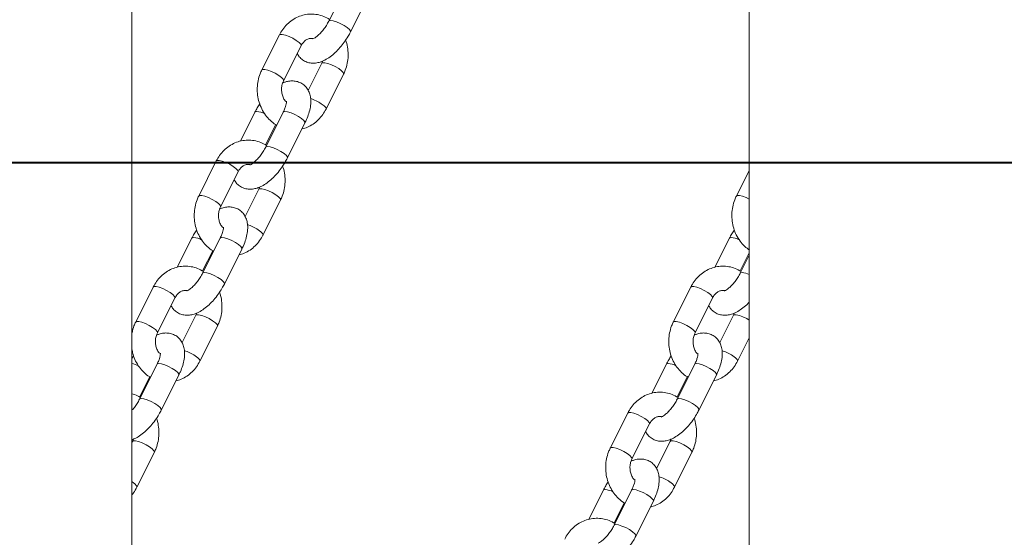
# Model space of a CAD drawing. Units: millimetres. Extents: x 0 to 2100, y 0 to 1488.
# Drawn here: x 1576 to 1600, y 230 to 242 of the extents above; entities that cross this region are included whole.
import ezdxf

# ---------------------------------------------------------------- set-up
doc = ezdxf.new("R2010")
doc.units = ezdxf.units.MM
doc.header["$LTSCALE"] = 50
doc.layers.add('LE_NORM', color=179, linetype='Continuous', lineweight=40)

msp = doc.modelspace()

# ---------------------------------------------------------------- linework, layer by layer
at = {"color": 7, "linetype": 'Continuous', "lineweight": 0}
for p, q in [((1593.81, 449.16), (1593.81, 184.16)), ((1578.547, 184.19), (1578.547, 421.99)), ((1583.849, 243.227), (1583.416, 242.361)), ((1583.952, 242.093), (1584.386, 242.959)), ((1582.194, 242.018), (1581.761, 241.152)), ((1582.298, 240.884), (1582.731, 241.75)), ((1583.245, 241.318), (1582.907, 240.644)), ((1583.268, 241.376), (1583.245, 241.318)), ((1583.348, 240.184), (1583.781, 241.05)), ((1581.59, 240.109), (1581.231, 239.39)), ((1582.29, 240.109), (1581.857, 239.243)), ((1581.855, 239.297), (1582.106, 239.799)), ((1582.393, 238.975), (1582.826, 239.841)), ((1580.635, 238.9), (1580.202, 238.034)), ((1580.739, 237.766), (1581.172, 238.632)), ((1593.81, 238.668), (1593.492, 238.034)), ((1581.685, 238.2), (1581.348, 237.526)), ((1581.709, 238.258), (1581.685, 238.2)), ((1581.789, 237.066), (1582.222, 237.932)), ((1580.031, 236.992), (1579.671, 236.273)), ((1580.73, 236.992), (1580.297, 236.126)), ((1593.321, 236.992), (1592.962, 236.273)), ((1580.295, 236.179), (1580.547, 236.681)), ((1580.834, 235.857), (1581.267, 236.723)), ((1593.586, 236.179), (1593.81, 236.626)), ((1593.81, 236.569), (1593.588, 236.126)), ((1579.076, 235.783), (1578.643, 234.917)), ((1592.366, 235.783), (1591.933, 234.917)), ((1579.18, 234.648), (1579.613, 235.514)), ((1592.47, 234.648), (1592.903, 235.514)), ((1580.15, 235.14), (1580.126, 235.083)), ((1593.44, 235.14), (1593.417, 235.083)), ((1580.126, 235.083), (1579.789, 234.408)), ((1593.417, 235.083), (1593.079, 234.408)), ((1580.23, 233.948), (1580.663, 234.814)), ((1593.52, 233.948), (1593.81, 234.527)), ((1578.592, 234.077), (1578.547, 234.007)), ((1579.171, 233.874), (1578.738, 233.008)), ((1591.762, 233.874), (1591.403, 233.155)), ((1592.462, 233.874), (1592.029, 233.008)), ((1578.736, 233.061), (1578.988, 233.564)), ((1579.275, 232.739), (1579.708, 233.605)), ((1592.027, 233.061), (1592.278, 233.564)), ((1592.565, 232.739), (1592.998, 233.605)), ((1590.807, 232.665), (1590.374, 231.799)), ((1590.911, 231.531), (1591.344, 232.397)), ((1578.567, 231.965), (1578.547, 231.924)), ((1578.591, 232.023), (1578.567, 231.965)), ((1591.857, 231.965), (1591.52, 231.291)), ((1591.881, 232.023), (1591.857, 231.965)), ((1578.671, 230.831), (1579.104, 231.697)), ((1591.961, 230.831), (1592.394, 231.697)), ((1590.203, 230.756), (1589.843, 230.037)), ((1590.902, 230.756), (1590.469, 229.89)), ((1590.467, 229.943), (1590.719, 230.446)), ((1591.006, 229.622), (1591.439, 230.488))]:
    msp.add_line(p, q, dxfattribs=at)
at = {"color": 8, "linetype": 'Continuous', "lineweight": 0}
msp.add_line((1578.552, 230.965), (1578.547, 230.968), dxfattribs=at)
at = {"color": 8, "linetype": 'Continuous', "lineweight": 0, "flags": 128}
for points in [[(1583.459, 242.377), (1583.421, 242.368), (1583.416, 242.361)], [(1583.952, 242.093), (1583.953, 242.112), (1583.926, 242.152), (1583.871, 242.201), (1583.793, 242.253), (1583.701, 242.302), (1583.608, 242.342), (1583.524, 242.368), (1583.459, 242.377)], [(1582.194, 242.018), (1582.215, 242.032), (1582.267, 242.032), (1582.343, 242.014), (1582.433, 241.98), (1582.527, 241.935), (1582.613, 241.884)], [(1582.613, 241.884), (1582.681, 241.833), (1582.722, 241.787), (1582.733, 241.754), (1582.731, 241.75)], [(1583.663, 241.184), (1583.577, 241.235), (1583.483, 241.28), (1583.393, 241.314), (1583.317, 241.332), (1583.265, 241.332), (1583.245, 241.318)], [(1581.761, 241.152), (1581.782, 241.166), (1581.834, 241.166), (1581.91, 241.148), (1582, 241.114), (1582.094, 241.069), (1582.18, 241.018)], [(1582.18, 241.018), (1582.247, 240.967), (1582.289, 240.921), (1582.299, 240.888), (1582.298, 240.884)], [(1583.781, 241.05), (1583.783, 241.054), (1583.772, 241.087), (1583.731, 241.133), (1583.663, 241.184)], [(1583.348, 240.184), (1583.35, 240.188), (1583.339, 240.221), (1583.298, 240.267), (1583.23, 240.318)], [(1581.59, 240.109), (1581.596, 240.116), (1581.633, 240.125)], [(1582.333, 240.125), (1582.295, 240.116), (1582.29, 240.109)], [(1582.826, 239.841), (1582.827, 239.86), (1582.8, 239.9), (1582.745, 239.949), (1582.667, 240.001), (1582.575, 240.05), (1582.482, 240.09), (1582.398, 240.116), (1582.333, 240.125)], [(1581.9, 239.259), (1581.862, 239.25), (1581.857, 239.243)], [(1582.393, 238.975), (1582.394, 238.994), (1582.367, 239.034), (1582.312, 239.083), (1582.233, 239.135), (1582.142, 239.184), (1582.049, 239.224), (1581.965, 239.25), (1581.9, 239.259)], [(1580.635, 238.9), (1580.656, 238.914), (1580.708, 238.914), (1580.784, 238.896), (1580.874, 238.863), (1580.967, 238.818), (1581.053, 238.766)], [(1581.053, 238.766), (1581.121, 238.715), (1581.163, 238.67), (1581.173, 238.636), (1581.172, 238.632)], [(1582.104, 238.066), (1582.018, 238.118), (1581.924, 238.163), (1581.834, 238.196), (1581.758, 238.214), (1581.706, 238.214), (1581.685, 238.2)], [(1582.222, 237.932), (1582.224, 237.936), (1582.213, 237.97), (1582.172, 238.015), (1582.104, 238.066)], [(1580.202, 238.034), (1580.223, 238.048), (1580.275, 238.048), (1580.35, 238.03), (1580.441, 237.997), (1580.534, 237.951), (1580.62, 237.9)], [(1580.62, 237.9), (1580.688, 237.849), (1580.73, 237.804), (1580.74, 237.77), (1580.739, 237.766)], [(1593.492, 238.034), (1593.513, 238.048), (1593.565, 238.048), (1593.641, 238.03), (1593.731, 237.997), (1593.81, 237.959)], [(1581.789, 237.066), (1581.791, 237.07), (1581.78, 237.104), (1581.738, 237.149), (1581.671, 237.2)], [(1580.031, 236.992), (1580.037, 236.998), (1580.074, 237.007)], [(1580.774, 237.007), (1580.736, 236.998), (1580.73, 236.992)], [(1581.267, 236.723), (1581.268, 236.742), (1581.241, 236.782), (1581.185, 236.831), (1581.107, 236.883), (1581.016, 236.932), (1580.923, 236.972), (1580.839, 236.998), (1580.774, 237.007)], [(1593.321, 236.992), (1593.327, 236.998), (1593.365, 237.007)], [(1580.341, 236.141), (1580.303, 236.132), (1580.297, 236.126)], [(1580.834, 235.857), (1580.834, 235.876), (1580.808, 235.916), (1580.752, 235.965), (1580.674, 236.017), (1580.583, 236.066), (1580.49, 236.106), (1580.405, 236.132), (1580.341, 236.141)], [(1593.631, 236.141), (1593.593, 236.132), (1593.588, 236.126)], [(1579.076, 235.783), (1579.097, 235.796), (1579.149, 235.796), (1579.224, 235.778), (1579.314, 235.745), (1579.408, 235.7), (1579.494, 235.649)], [(1579.494, 235.649), (1579.562, 235.597), (1579.604, 235.552), (1579.614, 235.519), (1579.613, 235.514)], [(1592.366, 235.783), (1592.387, 235.796), (1592.439, 235.796), (1592.515, 235.778), (1592.605, 235.745), (1592.699, 235.7), (1592.785, 235.649)], [(1592.785, 235.649), (1592.853, 235.597), (1592.894, 235.552), (1592.905, 235.519), (1592.903, 235.514)], [(1578.643, 234.917), (1578.664, 234.93), (1578.716, 234.93), (1578.791, 234.912), (1578.881, 234.879), (1578.975, 234.834), (1579.061, 234.782)], [(1580.544, 234.949), (1580.458, 235), (1580.365, 235.045), (1580.275, 235.078), (1580.199, 235.096), (1580.147, 235.096), (1580.126, 235.083)], [(1580.663, 234.814), (1580.664, 234.819), (1580.654, 234.852), (1580.612, 234.897), (1580.544, 234.949)], [(1591.933, 234.917), (1591.954, 234.93), (1592.006, 234.93), (1592.082, 234.912), (1592.172, 234.879), (1592.265, 234.834), (1592.351, 234.782)], [(1593.81, 234.965), (1593.749, 235), (1593.655, 235.045), (1593.565, 235.078), (1593.489, 235.096), (1593.437, 235.096), (1593.417, 235.083)], [(1579.061, 234.782), (1579.129, 234.731), (1579.171, 234.686), (1579.181, 234.653), (1579.18, 234.649)], [(1592.351, 234.782), (1592.419, 234.731), (1592.461, 234.686), (1592.471, 234.653), (1592.47, 234.649)], [(1580.23, 233.948), (1580.231, 233.953), (1580.221, 233.986), (1580.179, 234.031), (1580.111, 234.082)], [(1593.52, 233.948), (1593.522, 233.953), (1593.511, 233.986), (1593.47, 234.031), (1593.402, 234.082)], [(1579.215, 233.89), (1579.177, 233.881), (1579.171, 233.874)], [(1579.708, 233.605), (1579.708, 233.625), (1579.682, 233.665), (1579.626, 233.714), (1579.548, 233.766), (1579.457, 233.815), (1579.364, 233.855), (1579.279, 233.881), (1579.215, 233.89)], [(1591.762, 233.874), (1591.768, 233.881), (1591.805, 233.89)], [(1592.505, 233.89), (1592.467, 233.881), (1592.462, 233.874)], [(1592.998, 233.605), (1592.999, 233.625), (1592.972, 233.665), (1592.917, 233.714), (1592.838, 233.766), (1592.747, 233.815), (1592.654, 233.855), (1592.57, 233.881), (1592.505, 233.89)], [(1578.781, 233.024), (1578.744, 233.015), (1578.738, 233.008)], [(1579.275, 232.739), (1579.275, 232.759), (1579.249, 232.799), (1579.193, 232.848), (1579.115, 232.9), (1579.024, 232.949), (1578.93, 232.989), (1578.846, 233.015), (1578.781, 233.024)], [(1592.072, 233.024), (1592.034, 233.015), (1592.029, 233.008)], [(1592.565, 232.739), (1592.566, 232.759), (1592.539, 232.799), (1592.484, 232.848), (1592.405, 232.9), (1592.314, 232.949), (1592.221, 232.989), (1592.137, 233.015), (1592.072, 233.024)], [(1590.807, 232.665), (1590.828, 232.679), (1590.88, 232.679), (1590.956, 232.661), (1591.046, 232.627), (1591.139, 232.582), (1591.225, 232.531)], [(1591.225, 232.531), (1591.293, 232.48), (1591.335, 232.434), (1591.345, 232.401), (1591.344, 232.397)], [(1578.985, 231.831), (1578.899, 231.882), (1578.806, 231.927), (1578.715, 231.961), (1578.64, 231.979), (1578.588, 231.979), (1578.567, 231.965)], [(1592.276, 231.831), (1592.19, 231.882), (1592.096, 231.927), (1592.006, 231.961), (1591.93, 231.979), (1591.878, 231.979), (1591.857, 231.965)], [(1579.104, 231.697), (1579.105, 231.701), (1579.095, 231.734), (1579.053, 231.78), (1578.985, 231.831)], [(1590.374, 231.799), (1590.395, 231.813), (1590.447, 231.813), (1590.522, 231.795), (1590.613, 231.761), (1590.706, 231.716), (1590.792, 231.665)], [(1592.394, 231.697), (1592.396, 231.701), (1592.385, 231.734), (1592.344, 231.78), (1592.276, 231.831)], [(1590.792, 231.665), (1590.86, 231.614), (1590.902, 231.568), (1590.912, 231.535), (1590.911, 231.531)], [(1578.671, 230.831), (1578.672, 230.835), (1578.662, 230.868), (1578.62, 230.914), (1578.552, 230.965)], [(1590.203, 230.756), (1590.208, 230.763), (1590.246, 230.772)], [(1590.946, 230.772), (1590.908, 230.763), (1590.902, 230.756)], [(1591.439, 230.488), (1591.439, 230.507), (1591.413, 230.547), (1591.357, 230.596), (1591.279, 230.648), (1591.188, 230.697), (1591.095, 230.737), (1591.011, 230.763), (1590.946, 230.772)], [(1591.961, 230.831), (1591.962, 230.835), (1591.952, 230.868), (1591.91, 230.914), (1591.843, 230.965)], [(1590.513, 229.906), (1590.475, 229.897), (1590.469, 229.89)], [(1591.006, 229.622), (1591.006, 229.641), (1590.98, 229.681), (1590.924, 229.73), (1590.846, 229.782), (1590.755, 229.831), (1590.662, 229.871), (1590.577, 229.897), (1590.513, 229.906)]]:
    msp.add_lwpolyline(points, dxfattribs=at)
at = {"color": 8, "linetype": 'Continuous', "lineweight": 0}
for centre, radius, start, end in [((1582.616, 239.389), 1.113, 56.556, 71.8943), ((1581.572, 239.517), 0.611, 64.8728, 84.2147), ((1581.057, 236.271), 1.113, 56.556, 71.8943), ((1580.013, 236.4), 0.61, 64.8648, 84.2227), ((1593.303, 236.4), 0.61, 64.8671, 84.2214), ((1593.574, 235.558), 0.586, 66.3052, 84.4327), ((1579.498, 233.154), 1.113, 56.5541, 71.8972), ((1592.788, 233.154), 1.113, 56.5558, 71.8965), ((1578.421, 233.194), 0.705, 65.495, 79.7025), ((1591.744, 233.282), 0.611, 64.8711, 84.2173), ((1591.229, 230.036), 1.113, 56.5554, 71.8959), ((1590.185, 230.164), 0.611, 64.8711, 84.2173)]:
    msp.add_arc(centre, radius, start, end, dxfattribs=at)
at = {"color": 7, "linetype": 'Continuous', "lineweight": 0}
for points, knots in [([(1583.437, 242.403), (1583.389, 242.429), (1583.293, 242.483), (1583.134, 242.526), (1582.971, 242.539), (1582.809, 242.52), (1582.655, 242.47), (1582.511, 242.391), (1582.383, 242.285), (1582.274, 242.161), (1582.22, 242.065), (1582.194, 242.018)], [0, 0, 0, 0, 0.111311, 0.224712, 0.336932, 0.448331, 0.55933, 0.670435, 0.782153, 0.894789, 1, 1, 1, 1]), ([(1583.416, 242.361), (1583.406, 242.343), (1583.379, 242.29), (1583.324, 242.203), (1583.25, 242.106), (1583.173, 242.025), (1583.104, 241.967), (1583.053, 241.933), (1583.022, 241.92), (1583.022, 241.92), (1583.022, 241.92)], [0, 0, 0, 0, 0.078876, 0.23121, 0.384583, 0.536158, 0.682964, 0.807706, 0.924342, 1, 1, 1, 1]), ([(1582.635, 241.558), (1582.651, 241.53), (1582.686, 241.471), (1582.768, 241.397), (1582.87, 241.343), (1582.981, 241.319), (1583.093, 241.32), (1583.207, 241.346), (1583.326, 241.396), (1583.45, 241.474), (1583.575, 241.577), (1583.694, 241.701), (1583.801, 241.838), (1583.888, 241.97), (1583.934, 242.057), (1583.952, 242.093)], [0, 0, 0, 0, 0.059323, 0.126473, 0.197758, 0.265876, 0.334076, 0.406307, 0.486256, 0.575178, 0.667933, 0.758917, 0.848183, 0.936753, 1, 1, 1, 1]), ([(1582.731, 241.75), (1582.738, 241.763), (1582.761, 241.805), (1582.81, 241.863), (1582.878, 241.91), (1582.949, 241.936), (1582.997, 241.932), (1583.022, 241.931)], [0, 0, 0, 0, 0.094805, 0.309246, 0.52819, 0.759197, 1, 1, 1, 1]), ([(1583.781, 241.05), (1583.796, 241.082), (1583.836, 241.167), (1583.877, 241.316), (1583.899, 241.494), (1583.889, 241.674), (1583.866, 241.808), (1583.838, 241.876), (1583.832, 241.89)], [0, 0, 0, 0, 0.123906, 0.32879, 0.534526, 0.741193, 0.948538, 1, 1, 1, 1]), ([(1581.761, 241.152), (1581.746, 241.12), (1581.707, 241.035), (1581.665, 240.886), (1581.644, 240.708), (1581.652, 240.528), (1581.69, 240.351), (1581.755, 240.185), (1581.847, 240.033), (1581.964, 239.904), (1582.06, 239.821), (1582.12, 239.792), (1582.129, 239.788)], [0, 0, 0, 0, 0.068309, 0.181249, 0.294666, 0.408589, 0.522888, 0.637396, 0.751898, 0.866079, 0.979543, 1, 1, 1, 1]), ([(1582.353, 240.373), (1582.342, 240.385), (1582.311, 240.419), (1582.273, 240.501), (1582.248, 240.607), (1582.247, 240.718), (1582.266, 240.812), (1582.289, 240.863), (1582.298, 240.884)], [0, 0, 0, 0, 0.103345, 0.300757, 0.493911, 0.685097, 0.875337, 1, 1, 1, 1]), ([(1582.826, 239.841), (1582.839, 239.868), (1582.877, 239.947), (1582.927, 240.08), (1582.965, 240.239), (1582.976, 240.386), (1582.96, 240.519), (1582.921, 240.631), (1582.859, 240.727), (1582.775, 240.805), (1582.673, 240.858), (1582.561, 240.883), (1582.45, 240.881), (1582.353, 240.862), (1582.296, 240.836), (1582.274, 240.826)], [0, 0, 0, 0, 0.0504, 0.146594, 0.245846, 0.350407, 0.435457, 0.512363, 0.58513, 0.656325, 0.731903, 0.804127, 0.876438, 0.95302, 1, 1, 1, 1]), ([(1581.71, 240.312), (1581.689, 240.28), (1581.645, 240.215), (1581.609, 240.145), (1581.59, 240.109)], [0, 0, 0, 0, 0.479069, 1, 1, 1, 1]), ([(1582.371, 240.382), (1582.371, 240.382), (1582.37, 240.387), (1582.372, 240.365), (1582.366, 240.318), (1582.348, 240.246), (1582.32, 240.173), (1582.297, 240.125), (1582.29, 240.109)], [0, 0, 0, 0, 0.0456098, 0.2362349, 0.4357375, 0.6509546, 0.8827577, 1, 1, 1, 1]), ([(1582.753, 239.694), (1582.798, 239.706), (1582.895, 239.734), (1583.032, 239.811), (1583.16, 239.916), (1583.269, 240.041), (1583.322, 240.137), (1583.348, 240.184)], [0, 0, 0, 0, 0.179338, 0.386255, 0.5943, 0.804061, 1, 1, 1, 1]), ([(1581.877, 239.285), (1581.83, 239.312), (1581.734, 239.365), (1581.575, 239.408), (1581.412, 239.421), (1581.25, 239.402), (1581.095, 239.352), (1580.952, 239.273), (1580.823, 239.168), (1580.715, 239.043), (1580.661, 238.947), (1580.635, 238.9)], [0, 0, 0, 0, 0.111311, 0.224712, 0.336934, 0.44833, 0.559331, 0.670436, 0.782151, 0.894789, 1, 1, 1, 1]), ([(1581.857, 239.243), (1581.847, 239.225), (1581.82, 239.173), (1581.764, 239.085), (1581.691, 238.988), (1581.614, 238.907), (1581.545, 238.849), (1581.494, 238.815), (1581.463, 238.802), (1581.463, 238.803), (1581.463, 238.803)], [0, 0, 0, 0, 0.078875, 0.231208, 0.38458, 0.53616, 0.682951, 0.807694, 0.924328, 1, 1, 1, 1]), ([(1581.076, 238.44), (1581.092, 238.413), (1581.127, 238.353), (1581.209, 238.279), (1581.31, 238.226), (1581.422, 238.201), (1581.534, 238.203), (1581.648, 238.228), (1581.767, 238.279), (1581.891, 238.356), (1582.016, 238.459), (1582.134, 238.583), (1582.242, 238.72), (1582.329, 238.853), (1582.374, 238.939), (1582.393, 238.975)], [0, 0, 0, 0, 0.059325, 0.126475, 0.197756, 0.265878, 0.334078, 0.406308, 0.486258, 0.575181, 0.667934, 0.758919, 0.848183, 0.936753, 1, 1, 1, 1]), ([(1581.172, 238.632), (1581.179, 238.645), (1581.202, 238.687), (1581.251, 238.745), (1581.319, 238.793), (1581.39, 238.818), (1581.438, 238.815), (1581.463, 238.813)], [0, 0, 0, 0, 0.094815, 0.309243, 0.528191, 0.759198, 1, 1, 1, 1]), ([(1582.222, 237.932), (1582.237, 237.964), (1582.276, 238.049), (1582.318, 238.198), (1582.34, 238.376), (1582.33, 238.556), (1582.307, 238.69), (1582.279, 238.758), (1582.273, 238.772)], [0, 0, 0, 0, 0.123911, 0.328787, 0.534522, 0.741188, 0.94853, 1, 1, 1, 1]), ([(1580.202, 238.034), (1580.187, 238.002), (1580.148, 237.917), (1580.106, 237.768), (1580.085, 237.59), (1580.093, 237.41), (1580.13, 237.234), (1580.196, 237.067), (1580.288, 236.915), (1580.405, 236.786), (1580.501, 236.704), (1580.56, 236.674), (1580.57, 236.67)], [0, 0, 0, 0, 0.068309, 0.181248, 0.294661, 0.408588, 0.522888, 0.637395, 0.751898, 0.866077, 0.979539, 1, 1, 1, 1]), ([(1593.492, 238.034), (1593.478, 238.002), (1593.438, 237.917), (1593.397, 237.768), (1593.375, 237.59), (1593.384, 237.41), (1593.421, 237.234), (1593.486, 237.067), (1593.579, 236.916), (1593.689, 236.788), (1593.776, 236.725), (1593.817, 236.696)], [0, 0, 0, 0, 0.070699, 0.187597, 0.304983, 0.422901, 0.541204, 0.659724, 0.778239, 0.896417, 1, 1, 1, 1]), ([(1580.794, 237.255), (1580.783, 237.267), (1580.752, 237.302), (1580.714, 237.383), (1580.689, 237.489), (1580.688, 237.6), (1580.707, 237.695), (1580.73, 237.746), (1580.739, 237.766)], [0, 0, 0, 0, 0.103352, 0.300756, 0.49391, 0.685096, 0.875337, 1, 1, 1, 1]), ([(1581.267, 236.723), (1581.28, 236.75), (1581.318, 236.829), (1581.367, 236.962), (1581.405, 237.121), (1581.416, 237.269), (1581.4, 237.401), (1581.362, 237.513), (1581.3, 237.609), (1581.216, 237.687), (1581.114, 237.741), (1581.002, 237.765), (1580.89, 237.763), (1580.794, 237.744), (1580.737, 237.718), (1580.715, 237.708)], [0, 0, 0, 0, 0.0504, 0.146594, 0.245845, 0.350409, 0.435457, 0.512364, 0.58513, 0.656327, 0.731904, 0.804126, 0.876438, 0.953021, 1, 1, 1, 1]), ([(1580.151, 237.194), (1580.13, 237.163), (1580.085, 237.097), (1580.05, 237.028), (1580.031, 236.992)], [0, 0, 0, 0, 0.4790437, 1, 1, 1, 1]), ([(1580.812, 237.264), (1580.812, 237.265), (1580.81, 237.269), (1580.813, 237.247), (1580.807, 237.2), (1580.789, 237.128), (1580.761, 237.055), (1580.738, 237.007), (1580.73, 236.992)], [0, 0, 0, 0, 0.04561, 0.236236, 0.435718, 0.650953, 0.882757, 1, 1, 1, 1]), ([(1593.442, 237.194), (1593.42, 237.163), (1593.376, 237.097), (1593.34, 237.028), (1593.321, 236.992)], [0, 0, 0, 0, 0.4790437, 1, 1, 1, 1]), ([(1581.194, 236.576), (1581.239, 236.589), (1581.336, 236.616), (1581.472, 236.694), (1581.601, 236.798), (1581.709, 236.923), (1581.763, 237.02), (1581.789, 237.066)], [0, 0, 0, 0, 0.179334, 0.386245, 0.594293, 0.804065, 1, 1, 1, 1]), ([(1580.318, 236.167), (1580.271, 236.194), (1580.175, 236.248), (1580.016, 236.291), (1579.853, 236.304), (1579.691, 236.284), (1579.536, 236.234), (1579.392, 236.156), (1579.264, 236.05), (1579.156, 235.925), (1579.102, 235.829), (1579.076, 235.783)], [0, 0, 0, 0, 0.111311, 0.224712, 0.336935, 0.448331, 0.559326, 0.670437, 0.782152, 0.894789, 1, 1, 1, 1]), ([(1580.297, 236.126), (1580.288, 236.108), (1580.261, 236.055), (1580.205, 235.967), (1580.131, 235.871), (1580.055, 235.789), (1579.986, 235.731), (1579.934, 235.698), (1579.904, 235.685), (1579.904, 235.685), (1579.904, 235.685)], [0, 0, 0, 0, 0.078865, 0.231206, 0.384578, 0.536158, 0.68295, 0.807694, 0.924328, 1, 1, 1, 1]), ([(1593.61, 236.167), (1593.562, 236.194), (1593.465, 236.248), (1593.306, 236.291), (1593.143, 236.304), (1592.981, 236.284), (1592.827, 236.234), (1592.683, 236.156), (1592.555, 236.05), (1592.446, 235.925), (1592.392, 235.829), (1592.366, 235.783)], [0, 0, 0, 0, 0.111993, 0.225307, 0.337437, 0.448751, 0.559664, 0.67069, 0.782319, 0.89487, 1, 1, 1, 1]), ([(1593.588, 236.126), (1593.578, 236.108), (1593.551, 236.055), (1593.496, 235.967), (1593.422, 235.871), (1593.345, 235.789), (1593.276, 235.731), (1593.225, 235.698), (1593.194, 235.685), (1593.194, 235.685), (1593.194, 235.685)], [0, 0, 0, 0, 0.078869, 0.231209, 0.38458, 0.53616, 0.682951, 0.807695, 0.924328, 1, 1, 1, 1]), ([(1579.517, 235.323), (1579.533, 235.295), (1579.567, 235.236), (1579.65, 235.161), (1579.751, 235.108), (1579.863, 235.083), (1579.975, 235.085), (1580.089, 235.111), (1580.208, 235.161), (1580.332, 235.238), (1580.456, 235.342), (1580.575, 235.465), (1580.683, 235.602), (1580.77, 235.735), (1580.815, 235.821), (1580.834, 235.857)], [0, 0, 0, 0, 0.059325, 0.126472, 0.197757, 0.265878, 0.334078, 0.406308, 0.486258, 0.575181, 0.667938, 0.758919, 0.848184, 0.936756, 1, 1, 1, 1]), ([(1579.613, 235.514), (1579.62, 235.527), (1579.642, 235.569), (1579.691, 235.627), (1579.76, 235.675), (1579.831, 235.7), (1579.879, 235.697), (1579.903, 235.695)], [0, 0, 0, 0, 0.094798, 0.309236, 0.528182, 0.759212, 1, 1, 1, 1]), ([(1580.663, 234.814), (1580.678, 234.846), (1580.717, 234.932), (1580.759, 235.081), (1580.78, 235.259), (1580.77, 235.438), (1580.747, 235.572), (1580.719, 235.641), (1580.714, 235.654)], [0, 0, 0, 0, 0.123911, 0.328787, 0.534529, 0.741188, 0.948529, 1, 1, 1, 1]), ([(1592.903, 235.514), (1592.91, 235.527), (1592.933, 235.569), (1592.982, 235.627), (1593.05, 235.676), (1593.123, 235.698), (1593.175, 235.704), (1593.205, 235.693), (1593.209, 235.692)], [0, 0, 0, 0, 0.090428, 0.295003, 0.503852, 0.724249, 0.965191, 1, 1, 1, 1]), ([(1592.807, 235.323), (1592.823, 235.295), (1592.858, 235.236), (1592.94, 235.161), (1593.042, 235.108), (1593.153, 235.083), (1593.265, 235.085), (1593.379, 235.111), (1593.498, 235.161), (1593.622, 235.239), (1593.728, 235.324), (1593.789, 235.389), (1593.81, 235.411)], [0, 0, 0, 0, 0.0828077, 0.1765395, 0.2760373, 0.3711223, 0.4663175, 0.567138, 0.6787291, 0.8028527, 0.9323225, 1, 1, 1, 1]), ([(1578.643, 234.917), (1578.628, 234.885), (1578.589, 234.799), (1578.556, 234.695), (1578.548, 234.622), (1578.547, 234.607)], [0, 0, 0, 0, 0.328035, 0.870443, 1, 1, 1, 1]), ([(1591.933, 234.917), (1591.918, 234.885), (1591.879, 234.799), (1591.837, 234.65), (1591.816, 234.472), (1591.824, 234.292), (1591.862, 234.116), (1591.927, 233.949), (1592.019, 233.797), (1592.136, 233.669), (1592.232, 233.586), (1592.292, 233.557), (1592.301, 233.552)], [0, 0, 0, 0, 0.068304, 0.181249, 0.294663, 0.40859, 0.522888, 0.637396, 0.7519, 0.866079, 0.979547, 1, 1, 1, 1]), ([(1579.235, 234.137), (1579.224, 234.149), (1579.193, 234.184), (1579.155, 234.265), (1579.129, 234.372), (1579.129, 234.482), (1579.148, 234.577), (1579.17, 234.628), (1579.18, 234.648)], [0, 0, 0, 0, 0.103348, 0.300751, 0.493904, 0.685089, 0.875328, 1, 1, 1, 1]), ([(1579.708, 233.605), (1579.721, 233.633), (1579.759, 233.712), (1579.808, 233.845), (1579.846, 234.003), (1579.857, 234.151), (1579.841, 234.283), (1579.802, 234.395), (1579.741, 234.491), (1579.657, 234.57), (1579.554, 234.623), (1579.443, 234.648), (1579.331, 234.645), (1579.235, 234.626), (1579.178, 234.601), (1579.156, 234.591)], [0, 0, 0, 0, 0.050399, 0.146594, 0.245846, 0.350407, 0.435455, 0.512364, 0.585129, 0.656327, 0.731903, 0.804126, 0.876438, 0.953021, 1, 1, 1, 1]), ([(1592.525, 234.137), (1592.514, 234.149), (1592.483, 234.184), (1592.445, 234.265), (1592.42, 234.372), (1592.419, 234.482), (1592.438, 234.577), (1592.461, 234.628), (1592.47, 234.648)], [0, 0, 0, 0, 0.103335, 0.300745, 0.493897, 0.68508, 0.875319, 1, 1, 1, 1]), ([(1592.998, 233.605), (1593.011, 233.633), (1593.049, 233.712), (1593.098, 233.845), (1593.137, 234.003), (1593.148, 234.151), (1593.132, 234.283), (1593.093, 234.395), (1593.031, 234.491), (1592.947, 234.57), (1592.845, 234.623), (1592.733, 234.648), (1592.621, 234.645), (1592.525, 234.626), (1592.468, 234.601), (1592.446, 234.591)], [0, 0, 0, 0, 0.050399, 0.146597, 0.245849, 0.35041, 0.435455, 0.512363, 0.585129, 0.656326, 0.731903, 0.804129, 0.876434, 0.953021, 1, 1, 1, 1]), ([(1578.547, 234.256), (1578.555, 234.21), (1578.574, 234.104), (1578.637, 233.95), (1578.728, 233.797), (1578.845, 233.669), (1578.941, 233.586), (1579.001, 233.557), (1579.01, 233.552)], [0, 0, 0, 0, 0.159149, 0.360954, 0.562751, 0.763981, 0.963944, 1, 1, 1, 1]), ([(1579.253, 234.146), (1579.253, 234.147), (1579.251, 234.151), (1579.254, 234.13), (1579.248, 234.083), (1579.23, 234.01), (1579.202, 233.937), (1579.179, 233.89), (1579.171, 233.874)], [0, 0, 0, 0, 0.04561, 0.236211, 0.435714, 0.650949, 0.882752, 1, 1, 1, 1]), ([(1579.634, 233.458), (1579.679, 233.471), (1579.776, 233.498), (1579.913, 233.576), (1580.042, 233.681), (1580.15, 233.806), (1580.204, 233.902), (1580.23, 233.948)], [0, 0, 0, 0, 0.179333, 0.386248, 0.594296, 0.804065, 1, 1, 1, 1]), ([(1591.882, 234.077), (1591.861, 234.045), (1591.817, 233.979), (1591.781, 233.91), (1591.762, 233.874)], [0, 0, 0, 0, 0.47906, 1, 1, 1, 1]), ([(1592.543, 234.146), (1592.543, 234.147), (1592.542, 234.151), (1592.544, 234.13), (1592.538, 234.083), (1592.52, 234.01), (1592.492, 233.937), (1592.469, 233.89), (1592.462, 233.874)], [0, 0, 0, 0, 0.045609, 0.236229, 0.435726, 0.650957, 0.882751, 1, 1, 1, 1]), ([(1592.925, 233.458), (1592.97, 233.471), (1593.067, 233.498), (1593.204, 233.576), (1593.332, 233.681), (1593.441, 233.806), (1593.494, 233.902), (1593.52, 233.948)], [0, 0, 0, 0, 0.179333, 0.386254, 0.594301, 0.804065, 1, 1, 1, 1]), ([(1592.049, 233.05), (1592.002, 233.076), (1591.906, 233.13), (1591.747, 233.173), (1591.584, 233.186), (1591.422, 233.167), (1591.267, 233.117), (1591.124, 233.038), (1590.995, 232.932), (1590.887, 232.808), (1590.833, 232.711), (1590.807, 232.665)], [0, 0, 0, 0, 0.11131, 0.224713, 0.33693, 0.448329, 0.559328, 0.670434, 0.782149, 0.894789, 1, 1, 1, 1]), ([(1578.759, 233.05), (1578.712, 233.078), (1578.644, 233.118), (1578.569, 233.137), (1578.547, 233.142)], [0, 0, 0, 0, 0.698369, 1, 1, 1, 1]), ([(1578.738, 233.008), (1578.729, 232.99), (1578.701, 232.937), (1578.646, 232.85), (1578.589, 232.773), (1578.555, 232.737), (1578.547, 232.729)], [0, 0, 0, 0, 0.1817572, 0.5328249, 0.8862783, 1, 1, 1, 1]), ([(1592.029, 233.008), (1592.019, 232.99), (1591.992, 232.937), (1591.936, 232.849), (1591.862, 232.753), (1591.786, 232.672), (1591.717, 232.614), (1591.666, 232.58), (1591.635, 232.567), (1591.635, 232.567), (1591.635, 232.567)], [0, 0, 0, 0, 0.07887, 0.231207, 0.384581, 0.53616, 0.682958, 0.807689, 0.924327, 1, 1, 1, 1]), ([(1578.547, 232.004), (1578.579, 232.017), (1578.656, 232.046), (1578.772, 232.121), (1578.897, 232.224), (1579.016, 232.348), (1579.124, 232.485), (1579.211, 232.617), (1579.256, 232.703), (1579.275, 232.739)], [0, 0, 0, 0, 0.112823, 0.266381, 0.426566, 0.583678, 0.737827, 0.890779, 1, 1, 1, 1]), ([(1591.248, 232.205), (1591.264, 232.177), (1591.299, 232.118), (1591.381, 232.044), (1591.482, 231.99), (1591.594, 231.966), (1591.706, 231.967), (1591.82, 231.993), (1591.939, 232.043), (1592.063, 232.121), (1592.188, 232.224), (1592.306, 232.348), (1592.414, 232.485), (1592.501, 232.617), (1592.546, 232.703), (1592.565, 232.739)], [0, 0, 0, 0, 0.059325, 0.126477, 0.197759, 0.26588, 0.334076, 0.40631, 0.486257, 0.575181, 0.667936, 0.758918, 0.848182, 0.936753, 1, 1, 1, 1]), ([(1579.104, 231.697), (1579.119, 231.729), (1579.158, 231.814), (1579.199, 231.963), (1579.221, 232.141), (1579.211, 232.32), (1579.188, 232.455), (1579.16, 232.523), (1579.155, 232.537)], [0, 0, 0, 0, 0.123911, 0.328791, 0.534525, 0.741188, 0.948529, 1, 1, 1, 1]), ([(1591.344, 232.397), (1591.351, 232.41), (1591.373, 232.452), (1591.423, 232.509), (1591.491, 232.558), (1591.563, 232.58), (1591.616, 232.586), (1591.646, 232.575), (1591.649, 232.574)], [0, 0, 0, 0, 0.090432, 0.29501, 0.50387, 0.72425, 0.965191, 1, 1, 1, 1]), ([(1592.394, 231.697), (1592.409, 231.729), (1592.448, 231.814), (1592.49, 231.963), (1592.512, 232.141), (1592.502, 232.32), (1592.479, 232.455), (1592.451, 232.523), (1592.445, 232.537)], [0, 0, 0, 0, 0.123911, 0.328793, 0.534527, 0.74119, 0.948532, 1, 1, 1, 1]), ([(1590.374, 231.799), (1590.359, 231.767), (1590.32, 231.682), (1590.278, 231.533), (1590.257, 231.355), (1590.265, 231.175), (1590.302, 230.998), (1590.368, 230.832), (1590.46, 230.68), (1590.576, 230.551), (1590.673, 230.468), (1590.732, 230.439), (1590.742, 230.434)], [0, 0, 0, 0, 0.068308, 0.181251, 0.294664, 0.408589, 0.522889, 0.637398, 0.7519, 0.866078, 0.979546, 1, 1, 1, 1]), ([(1590.966, 231.02), (1590.955, 231.032), (1590.924, 231.066), (1590.886, 231.148), (1590.861, 231.254), (1590.86, 231.365), (1590.879, 231.459), (1590.902, 231.51), (1590.911, 231.531)], [0, 0, 0, 0, 0.103343, 0.300752, 0.493908, 0.685086, 0.875328, 1, 1, 1, 1]), ([(1591.439, 230.488), (1591.452, 230.515), (1591.49, 230.594), (1591.539, 230.727), (1591.577, 230.886), (1591.588, 231.033), (1591.572, 231.166), (1591.533, 231.278), (1591.472, 231.374), (1591.388, 231.452), (1591.286, 231.505), (1591.174, 231.53), (1591.062, 231.528), (1590.966, 231.509), (1590.909, 231.483), (1590.887, 231.473)], [0, 0, 0, 0, 0.050399, 0.146597, 0.245849, 0.35041, 0.435458, 0.512367, 0.58513, 0.656327, 0.731904, 0.804129, 0.876438, 0.953021, 1, 1, 1, 1]), ([(1590.984, 231.028), (1590.984, 231.029), (1590.982, 231.034), (1590.985, 231.012), (1590.979, 230.965), (1590.961, 230.893), (1590.933, 230.82), (1590.91, 230.772), (1590.902, 230.756)], [0, 0, 0, 0, 0.045608, 0.23623, 0.435728, 0.65096, 0.882755, 1, 1, 1, 1]), ([(1578.547, 230.645), (1578.561, 230.661), (1578.61, 230.716), (1578.646, 230.783), (1578.671, 230.831)], [0, 0, 0, 0, 0.291255, 1, 1, 1, 1]), ([(1590.323, 230.959), (1590.302, 230.927), (1590.257, 230.862), (1590.222, 230.792), (1590.203, 230.756)], [0, 0, 0, 0, 0.479056, 1, 1, 1, 1]), ([(1591.365, 230.341), (1591.411, 230.353), (1591.507, 230.381), (1591.644, 230.458), (1591.773, 230.563), (1591.881, 230.688), (1591.935, 230.784), (1591.961, 230.831)], [0, 0, 0, 0, 0.179333, 0.386257, 0.594304, 0.804065, 1, 1, 1, 1]), ([(1590.491, 229.931), (1590.443, 229.958), (1590.347, 230.012), (1590.188, 230.055), (1590.024, 230.068), (1589.863, 230.049), (1589.708, 229.999), (1589.564, 229.92), (1589.436, 229.815), (1589.328, 229.69), (1589.274, 229.594), (1589.248, 229.547)], [0, 0, 0, 0, 0.111991, 0.225308, 0.337438, 0.448752, 0.559665, 0.670686, 0.782316, 0.894868, 1, 1, 1, 1]), ([(1590.469, 229.89), (1590.46, 229.872), (1590.433, 229.819), (1590.377, 229.732), (1590.303, 229.635), (1590.227, 229.554), (1590.158, 229.496), (1590.106, 229.462), (1590.076, 229.449), (1590.076, 229.45), (1590.076, 229.45)], [0, 0, 0, 0, 0.078873, 0.231211, 0.384584, 0.536155, 0.682959, 0.80769, 0.924342, 1, 1, 1, 1]), ([(1589.689, 229.087), (1589.705, 229.059), (1589.739, 229), (1589.822, 228.926), (1589.923, 228.873), (1590.035, 228.848), (1590.147, 228.85), (1590.261, 228.875), (1590.38, 228.925), (1590.504, 229.003), (1590.628, 229.106), (1590.747, 229.23), (1590.855, 229.367), (1590.942, 229.499), (1590.987, 229.586), (1591.006, 229.622)], [0, 0, 0, 0, 0.059324, 0.126476, 0.197758, 0.265876, 0.334079, 0.40631, 0.486257, 0.575181, 0.667936, 0.758917, 0.848184, 0.936754, 1, 1, 1, 1])]:
    msp.add_open_spline(points, degree=3, knots=knots, dxfattribs=at)
at = {"layer": 'LE_NORM', "color": 7}
msp.add_line((1359.81, 238.86), (1893.924, 238.86), dxfattribs=at)

doc.saveas('drawing.dxf')
